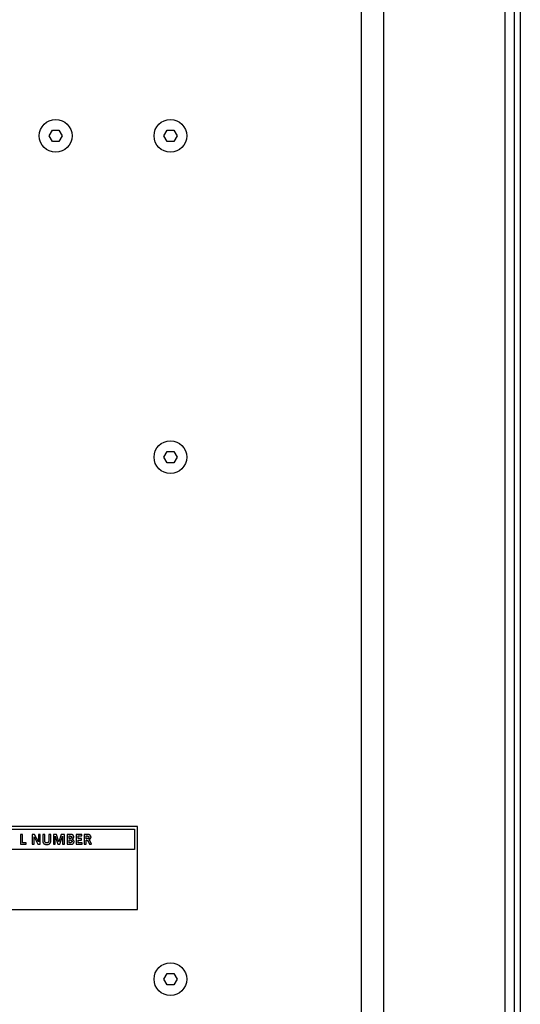
# Model space of a CAD drawing. Units: millimetres. Extents: x -412 to 1207, y -617 to 928.
# Drawn here: x 1119 to 1207, y -14 to 158 of the extents above; entities that cross this region are included whole.
import ezdxf

# ---------------------------------------------------------------- set-up
doc = ezdxf.new("R2010")
doc.units = ezdxf.units.MM
doc.header["$LTSCALE"] = 23.1
doc.layers.get('0').update_dxf_attribs({"linetype": 'CONTINUOUS'})
for name, color, linetype in [('000-SPOJ_MAT', 7, 'CONTINUOUS'), ('ROUND', 7, 'CONTINUOUS'), ('VRSTVA_1', 7, 'CONTINUOUS')]:
    doc.layers.add(name, color=color, linetype=linetype)

msp = doc.modelspace()

# ---------------------------------------------------------------- linework, layer by layer
at = {"color": 9, "linetype": 'Continuous'}
for p, q in [((1179.08, -127.67), (1179.08, 405.33)), ((1182.97, -127.67), (1182.97, 405.33)), ((1204.13, -127.67), (1204.13, 405.33))]:
    msp.add_line(p, q, dxfattribs=at)
at = {"color": 3, "linetype": 'Continuous'}
msp.add_line((1205.75, -127.67), (1205.75, 405.33), dxfattribs=at)
at = {"color": 7, "linetype": 'Continuous'}
for p, q in [((1139.99, 17.46), (1013.49, 17.46)), ((1139.99, 2.96), (1139.99, 17.46)), ((1104.99, 16.96), (1139.49, 16.96)), ((1119.95, 16.06), (1119.61, 16.06)), ((1119.61, 16.06), (1119.61, 14.34)), ((1119.95, 14.61), (1119.95, 16.06)), ((1122.06, 16.06), (1121.64, 16.06)), ((1121.64, 16.06), (1121.64, 14.34)), ((1121.97, 15.63), (1121.97, 15.63)), ((1121.97, 15.63), (1122.63, 14.34)), ((1121.97, 14.34), (1121.97, 15.63)), ((1122.72, 14.77), (1122.06, 16.06)), ((1123.05, 16.06), (1122.72, 16.06)), ((1122.72, 16.06), (1122.72, 14.77)), ((1123.05, 14.34), (1123.05, 16.06)), ((1125.9, 16.06), (1125.34, 16.06)), ((1125.34, 16.06), (1125.34, 14.34)), ((1125.67, 15.75), (1125.68, 15.76)), ((1125.67, 14.34), (1125.67, 15.75)), ((1125.68, 15.76), (1126.14, 14.34)), ((1126.31, 14.75), (1125.9, 16.06)), ((1126.72, 16.06), (1126.31, 14.75)), ((1126.47, 14.34), (1126.94, 15.76)), ((1127.27, 16.06), (1126.72, 16.06)), ((1126.94, 15.76), (1126.94, 15.76)), ((1126.94, 15.76), (1126.94, 14.34)), ((1127.27, 14.34), (1127.27, 16.06)), ((1130.32, 16.06), (1129.31, 16.06)), ((1129.31, 16.06), (1129.31, 14.34)), ((1129.65, 15.79), (1130.32, 15.79)), ((1129.65, 15.36), (1129.65, 15.79)), ((1130.32, 15.79), (1130.32, 16.06)), ((1139.49, 16.96), (1139.49, 13.46)), ((1119.61, 14.34), (1120.62, 14.34)), ((1120.62, 14.61), (1119.95, 14.61)), ((1120.62, 14.34), (1120.62, 14.61)), ((1121.64, 14.34), (1121.97, 14.34)), ((1122.63, 14.34), (1123.05, 14.34)), ((1122.72, 14.77), (1122.72, 14.77)), ((1125.34, 14.34), (1125.67, 14.34)), ((1126.14, 14.34), (1126.47, 14.34)), ((1126.31, 14.75), (1126.31, 14.75)), ((1126.94, 14.34), (1127.27, 14.34)), ((1129.31, 14.34), (1130.33, 14.34)), ((1130.27, 15.36), (1129.65, 15.36)), ((1129.65, 15.09), (1130.27, 15.09)), ((1129.65, 14.61), (1129.65, 15.09)), ((1130.33, 14.61), (1129.65, 14.61)), ((1130.27, 15.09), (1130.27, 15.36)), ((1130.33, 14.34), (1130.33, 14.61)), ((1139.49, 13.46), (1104.99, 13.46)), ((1013.49, 2.96), (1139.99, 2.96))]:
    msp.add_line(p, q, dxfattribs=at)
at = {"layer": '000-SPOJ_MAT', "color": 7, "linetype": 'Continuous'}
for p, q in [((1124.59, 137.83), (1125.17, 138.83)), ((1125.17, 136.83), (1124.59, 137.83)), ((1125.17, 138.83), (1126.32, 138.83)), ((1126.32, 138.83), (1126.9, 137.83)), ((1126.9, 137.83), (1126.32, 136.83)), ((1144.59, 137.83), (1145.17, 138.83)), ((1145.17, 136.83), (1144.59, 137.83)), ((1145.17, 138.83), (1146.32, 138.83)), ((1146.32, 138.83), (1146.9, 137.83)), ((1146.9, 137.83), (1146.32, 136.83)), ((1126.32, 136.83), (1125.17, 136.83)), ((1146.32, 136.83), (1145.17, 136.83)), ((1144.59, 81.83), (1145.17, 82.83)), ((1145.17, 82.83), (1146.32, 82.83)), ((1146.32, 82.83), (1146.9, 81.83)), ((1145.17, 80.83), (1144.59, 81.83)), ((1146.32, 80.83), (1145.17, 80.83)), ((1146.9, 81.83), (1146.32, 80.83)), ((1144.59, -9.17), (1145.17, -8.17)), ((1145.17, -8.17), (1146.32, -8.17)), ((1146.32, -8.17), (1146.9, -9.17)), ((1145.17, -10.17), (1144.59, -9.17)), ((1146.32, -10.17), (1145.17, -10.17)), ((1146.9, -9.17), (1146.32, -10.17))]:
    msp.add_line(p, q, dxfattribs=at)
for centre in [(1125.74, 137.83), (1145.74, 137.83), (1145.74, 81.83), (1145.74, -9.17)]:
    msp.add_circle(centre, 2.85, dxfattribs=at)
at = {"layer": 'ROUND', "color": 7, "linetype": 'Continuous'}
msp.add_line((1206.74, 407.33), (1206.74, -140.67), dxfattribs=at)
at = {"layer": 'VRSTVA_1', "color": 7, "linetype": 'Continuous'}
for p, q in [((1123.83, 16.06), (1123.49, 16.06)), ((1123.49, 16.06), (1123.49, 14.96)), ((1123.83, 15.05), (1123.83, 16.06)), ((1124.89, 16.06), (1124.55, 16.06)), ((1124.89, 14.96), (1124.89, 16.06)), ((1128.34, 16.06), (1127.74, 16.06)), ((1127.74, 16.06), (1127.74, 14.34)), ((1128.08, 15.79), (1128.21, 15.79)), ((1128.08, 15.36), (1128.08, 15.79)), ((1131.08, 16.06), (1130.71, 16.06)), ((1130.71, 16.06), (1130.71, 14.34)), ((1131.06, 15.79), (1131.19, 15.79)), ((1131.06, 15.32), (1131.06, 15.79)), ((1127.74, 14.34), (1128.34, 14.34)), ((1128.22, 15.36), (1128.08, 15.36)), ((1128.08, 15.11), (1128.24, 15.11)), ((1128.08, 14.61), (1128.08, 15.11)), ((1128.24, 14.61), (1128.08, 14.61)), ((1130.71, 14.34), (1131.06, 14.34)), ((1131.19, 15.32), (1131.06, 15.32)), ((1131.06, 15.05), (1131.17, 15.05)), ((1131.06, 14.34), (1131.06, 15.05)), ((1131.41, 14.87), (1131.62, 14.34)), ((1131.62, 14.34), (1132, 14.34)), ((1132, 14.34), (1131.72, 15.01))]:
    msp.add_line(p, q, dxfattribs=at)
for points in [[(1124.55, 16.06), (1124.55, 15.05), (1124.55, 15.04), (1124.55, 15.02), (1124.55, 15.01), (1124.55, 14.99), (1124.55, 14.98), (1124.54, 14.96), (1124.54, 14.95), (1124.54, 14.93), (1124.54, 14.92), (1124.54, 14.9), (1124.54, 14.89), (1124.53, 14.87), (1124.53, 14.86), (1124.53, 14.84), (1124.52, 14.83), (1124.52, 14.82), (1124.51, 14.8), (1124.51, 14.79), (1124.5, 14.77), (1124.5, 14.76), (1124.49, 14.75), (1124.48, 14.74), (1124.48, 14.72), (1124.47, 14.71), (1124.46, 14.7), (1124.45, 14.69), (1124.44, 14.68), (1124.44, 14.67), (1124.43, 14.66), (1124.42, 14.66), (1124.41, 14.65), (1124.4, 14.64), (1124.39, 14.63), (1124.38, 14.62), (1124.37, 14.62), (1124.36, 14.61), (1124.35, 14.61), (1124.33, 14.6), (1124.32, 14.6), (1124.31, 14.59), (1124.3, 14.59), (1124.28, 14.59), (1124.27, 14.58), (1124.26, 14.58), (1124.24, 14.58), (1124.23, 14.58), (1124.22, 14.58), (1124.2, 14.58), (1124.19, 14.58), (1124.18, 14.58), (1124.16, 14.58), (1124.15, 14.58), (1124.14, 14.58), (1124.12, 14.58), (1124.11, 14.58), (1124.1, 14.59), (1124.08, 14.59), (1124.07, 14.59), (1124.06, 14.6), (1124.05, 14.6), (1124.03, 14.61), (1124.02, 14.61), (1124.01, 14.62), (1124, 14.62), (1123.99, 14.63), (1123.98, 14.64), (1123.97, 14.65), (1123.96, 14.66), (1123.95, 14.66), (1123.94, 14.67), (1123.93, 14.68), (1123.93, 14.69), (1123.92, 14.7), (1123.91, 14.71), (1123.9, 14.72), (1123.9, 14.74), (1123.89, 14.75), (1123.88, 14.76), (1123.88, 14.77), (1123.87, 14.79), (1123.87, 14.8), (1123.86, 14.82), (1123.86, 14.83), (1123.85, 14.84), (1123.85, 14.86), (1123.85, 14.87), (1123.84, 14.89), (1123.84, 14.9), (1123.84, 14.92), (1123.84, 14.93), (1123.84, 14.95), (1123.83, 14.96), (1123.83, 14.98), (1123.83, 14.99), (1123.83, 15.01), (1123.83, 15.02), (1123.83, 15.04), (1123.83, 15.05)], [(1128.21, 15.79), (1128.22, 15.79), (1128.23, 15.79), (1128.23, 15.79), (1128.24, 15.79), (1128.25, 15.79), (1128.25, 15.79), (1128.26, 15.79), (1128.27, 15.78), (1128.28, 15.78), (1128.28, 15.78), (1128.29, 15.78), (1128.3, 15.78), (1128.3, 15.78), (1128.31, 15.78), (1128.32, 15.78), (1128.32, 15.77), (1128.33, 15.77), (1128.34, 15.77), (1128.35, 15.77), (1128.35, 15.76), (1128.36, 15.76), (1128.37, 15.76), (1128.37, 15.76), (1128.38, 15.75), (1128.39, 15.75), (1128.39, 15.75), (1128.4, 15.75), (1128.41, 15.74), (1128.42, 15.74), (1128.42, 15.74), (1128.43, 15.73), (1128.43, 15.73), (1128.44, 15.73), (1128.45, 15.72), (1128.45, 15.72), (1128.46, 15.71), (1128.46, 15.71), (1128.47, 15.71), (1128.48, 15.7), (1128.48, 15.7), (1128.49, 15.69), (1128.49, 15.69), (1128.5, 15.68), (1128.5, 15.68), (1128.51, 15.67), (1128.51, 15.67), (1128.51, 15.66), (1128.52, 15.66), (1128.52, 15.65), (1128.53, 15.65), (1128.53, 15.64), (1128.53, 15.64), (1128.53, 15.63), (1128.54, 15.63), (1128.54, 15.62), (1128.54, 15.62), (1128.54, 15.61), (1128.54, 15.6), (1128.55, 15.6), (1128.55, 15.59), (1128.55, 15.59), (1128.55, 15.58), (1128.55, 15.57)], [(1128.55, 15.57), (1128.55, 15.57), (1128.55, 15.56), (1128.55, 15.56), (1128.55, 15.55), (1128.54, 15.54), (1128.54, 15.54), (1128.54, 15.53), (1128.54, 15.53), (1128.54, 15.52), (1128.53, 15.52), (1128.53, 15.51), (1128.53, 15.51), (1128.53, 15.5), (1128.52, 15.5), (1128.52, 15.49), (1128.51, 15.49), (1128.51, 15.48), (1128.51, 15.48), (1128.5, 15.47), (1128.5, 15.47), (1128.49, 15.46), (1128.49, 15.46), (1128.48, 15.45), (1128.48, 15.45), (1128.47, 15.44), (1128.47, 15.44), (1128.46, 15.44), (1128.46, 15.43), (1128.45, 15.43), (1128.44, 15.43), (1128.44, 15.42), (1128.43, 15.42), (1128.42, 15.42), (1128.42, 15.41), (1128.41, 15.41), (1128.41, 15.41), (1128.4, 15.4), (1128.39, 15.4), (1128.38, 15.4), (1128.38, 15.39), (1128.37, 15.39), (1128.36, 15.39), (1128.36, 15.39), (1128.35, 15.38), (1128.34, 15.38), (1128.34, 15.38), (1128.33, 15.38), (1128.32, 15.38), (1128.32, 15.38), (1128.31, 15.37), (1128.3, 15.37), (1128.29, 15.37), (1128.29, 15.37), (1128.28, 15.37), (1128.27, 15.37), (1128.27, 15.37), (1128.26, 15.37), (1128.25, 15.37), (1128.25, 15.36), (1128.24, 15.36), (1128.23, 15.36), (1128.23, 15.36), (1128.22, 15.36)], [(1128.89, 15.62), (1128.89, 15.63), (1128.89, 15.64), (1128.89, 15.66), (1128.89, 15.67), (1128.89, 15.68), (1128.89, 15.7), (1128.89, 15.71), (1128.88, 15.72), (1128.88, 15.74), (1128.88, 15.75), (1128.87, 15.76), (1128.87, 15.78), (1128.87, 15.79), (1128.86, 15.8), (1128.86, 15.81), (1128.85, 15.82), (1128.85, 15.84), (1128.84, 15.85), (1128.83, 15.86), (1128.82, 15.87), (1128.82, 15.88), (1128.81, 15.89), (1128.8, 15.9), (1128.79, 15.91), (1128.78, 15.92), (1128.77, 15.92), (1128.76, 15.93), (1128.75, 15.94), (1128.74, 15.95), (1128.73, 15.96), (1128.72, 15.96), (1128.71, 15.97), (1128.7, 15.98), (1128.68, 15.98), (1128.67, 15.99), (1128.66, 16), (1128.65, 16), (1128.63, 16.01), (1128.62, 16.01), (1128.61, 16.02), (1128.6, 16.02), (1128.58, 16.02), (1128.57, 16.03), (1128.56, 16.03), (1128.54, 16.04), (1128.53, 16.04), (1128.51, 16.04), (1128.5, 16.04), (1128.49, 16.05), (1128.47, 16.05), (1128.46, 16.05), (1128.45, 16.05), (1128.43, 16.06), (1128.42, 16.06), (1128.4, 16.06), (1128.39, 16.06), (1128.38, 16.06), (1128.36, 16.06), (1128.35, 16.06), (1128.34, 16.06)], [(1128.55, 15.23), (1128.56, 15.23), (1128.57, 15.24), (1128.58, 15.24), (1128.59, 15.24), (1128.6, 15.25), (1128.61, 15.25), (1128.62, 15.25), (1128.63, 15.26), (1128.64, 15.26), (1128.65, 15.27), (1128.66, 15.27), (1128.67, 15.28), (1128.68, 15.28), (1128.69, 15.29), (1128.7, 15.3), (1128.71, 15.3), (1128.72, 15.31), (1128.72, 15.31), (1128.73, 15.32), (1128.74, 15.33), (1128.75, 15.34), (1128.76, 15.34), (1128.77, 15.35), (1128.77, 15.36), (1128.78, 15.37), (1128.79, 15.38), (1128.8, 15.39), (1128.8, 15.39), (1128.81, 15.4), (1128.82, 15.41), (1128.82, 15.42), (1128.83, 15.43), (1128.84, 15.44), (1128.84, 15.45), (1128.85, 15.46), (1128.85, 15.47), (1128.86, 15.48), (1128.86, 15.49), (1128.87, 15.5), (1128.87, 15.51), (1128.88, 15.52), (1128.88, 15.53), (1128.88, 15.54), (1128.88, 15.55), (1128.89, 15.56), (1128.89, 15.57), (1128.89, 15.58), (1128.89, 15.59), (1128.89, 15.6), (1128.89, 15.61), (1128.89, 15.62)], [(1131.17, 16.06), (1131.15, 16.06), (1131.14, 16.06), (1131.12, 16.06), (1131.1, 16.06), (1131.08, 16.06)], [(1131.9, 15.59), (1131.9, 15.61), (1131.9, 15.63), (1131.89, 15.64), (1131.89, 15.66), (1131.89, 15.67), (1131.88, 15.69), (1131.88, 15.7), (1131.87, 15.72), (1131.87, 15.74), (1131.86, 15.75), (1131.86, 15.77), (1131.85, 15.78), (1131.84, 15.8), (1131.83, 15.81), (1131.82, 15.83), (1131.81, 15.84), (1131.8, 15.85), (1131.79, 15.87), (1131.78, 15.88), (1131.77, 15.89), (1131.76, 15.91), (1131.75, 15.92), (1131.74, 15.93), (1131.72, 15.94), (1131.71, 15.95), (1131.7, 15.96), (1131.69, 15.97), (1131.67, 15.98), (1131.66, 15.99), (1131.64, 16), (1131.63, 16.01), (1131.61, 16.01), (1131.6, 16.02), (1131.58, 16.03), (1131.57, 16.03), (1131.55, 16.04), (1131.53, 16.04), (1131.52, 16.05), (1131.5, 16.05), (1131.48, 16.05), (1131.47, 16.06), (1131.45, 16.06), (1131.43, 16.06), (1131.42, 16.06), (1131.4, 16.06), (1131.38, 16.07), (1131.36, 16.07), (1131.35, 16.07), (1131.33, 16.07), (1131.31, 16.07), (1131.29, 16.07), (1131.28, 16.07), (1131.26, 16.07), (1131.24, 16.06), (1131.17, 16.06)], [(1131.19, 15.79), (1131.21, 15.79), (1131.23, 15.79), (1131.24, 15.79), (1131.25, 15.79), (1131.26, 15.79), (1131.27, 15.79), (1131.28, 15.79), (1131.29, 15.79), (1131.3, 15.78), (1131.31, 15.78), (1131.32, 15.78), (1131.34, 15.78), (1131.35, 15.78), (1131.36, 15.78), (1131.37, 15.77), (1131.38, 15.77), (1131.39, 15.77), (1131.4, 15.76), (1131.41, 15.76), (1131.42, 15.75), (1131.43, 15.75), (1131.43, 15.75), (1131.44, 15.74), (1131.45, 15.74), (1131.46, 15.73), (1131.46, 15.73), (1131.47, 15.72), (1131.48, 15.72), (1131.48, 15.71), (1131.49, 15.71), (1131.49, 15.7), (1131.5, 15.69), (1131.5, 15.69), (1131.51, 15.68), (1131.51, 15.67), (1131.52, 15.67), (1131.52, 15.66), (1131.52, 15.65), (1131.52, 15.64), (1131.53, 15.64), (1131.53, 15.63), (1131.53, 15.62), (1131.53, 15.61), (1131.53, 15.6), (1131.53, 15.6), (1131.54, 15.59), (1131.54, 15.58), (1131.54, 15.57), (1131.54, 15.56), (1131.54, 15.55), (1131.54, 15.55), (1131.54, 15.54), (1131.53, 15.53), (1131.53, 15.52), (1131.53, 15.51), (1131.53, 15.5), (1131.53, 15.49), (1131.53, 15.48), (1131.52, 15.47), (1131.52, 15.47), (1131.52, 15.46), (1131.51, 15.45), (1131.51, 15.44), (1131.5, 15.44), (1131.5, 15.43), (1131.49, 15.42), (1131.49, 15.42), (1131.48, 15.41), (1131.48, 15.4), (1131.47, 15.4), (1131.46, 15.39), (1131.46, 15.39), (1131.45, 15.38), (1131.44, 15.38), (1131.43, 15.37), (1131.43, 15.37), (1131.42, 15.36), (1131.41, 15.36), (1131.4, 15.35), (1131.39, 15.35), (1131.38, 15.35), (1131.37, 15.34), (1131.36, 15.34), (1131.35, 15.34), (1131.33, 15.34), (1131.32, 15.33), (1131.31, 15.33), (1131.3, 15.33), (1131.29, 15.33), (1131.28, 15.33), (1131.27, 15.33), (1131.26, 15.33), (1131.25, 15.33), (1131.24, 15.33), (1131.23, 15.32), (1131.21, 15.32), (1131.2, 15.32), (1131.19, 15.32)], [(1131.54, 15.19), (1131.55, 15.19), (1131.56, 15.2), (1131.57, 15.2), (1131.58, 15.2), (1131.59, 15.2), (1131.6, 15.21), (1131.61, 15.21), (1131.62, 15.22), (1131.63, 15.22), (1131.64, 15.23), (1131.65, 15.23), (1131.66, 15.24), (1131.67, 15.24), (1131.68, 15.25), (1131.69, 15.25), (1131.7, 15.26), (1131.71, 15.27), (1131.72, 15.27), (1131.73, 15.28), (1131.74, 15.29), (1131.75, 15.3), (1131.76, 15.31), (1131.77, 15.31), (1131.77, 15.32), (1131.78, 15.33), (1131.79, 15.34), (1131.8, 15.35), (1131.8, 15.36), (1131.81, 15.37), (1131.82, 15.38), (1131.83, 15.39), (1131.83, 15.4), (1131.84, 15.41), (1131.84, 15.42), (1131.85, 15.43), (1131.86, 15.44), (1131.86, 15.45), (1131.87, 15.46), (1131.87, 15.47), (1131.87, 15.48), (1131.88, 15.49), (1131.88, 15.5), (1131.88, 15.51), (1131.89, 15.52), (1131.89, 15.53), (1131.89, 15.54), (1131.89, 15.55), (1131.9, 15.56), (1131.9, 15.57), (1131.9, 15.58), (1131.9, 15.59)], [(1123.49, 14.96), (1123.49, 14.94), (1123.49, 14.91), (1123.49, 14.89), (1123.49, 14.87), (1123.49, 14.85), (1123.5, 14.82), (1123.5, 14.8), (1123.5, 14.78), (1123.51, 14.75), (1123.52, 14.73), (1123.52, 14.71), (1123.53, 14.69), (1123.54, 14.66), (1123.55, 14.64), (1123.55, 14.62), (1123.56, 14.6), (1123.58, 14.58), (1123.59, 14.56), (1123.6, 14.54), (1123.61, 14.52), (1123.63, 14.51), (1123.64, 14.49), (1123.66, 14.47), (1123.67, 14.46), (1123.69, 14.45), (1123.7, 14.43), (1123.72, 14.42), (1123.74, 14.41), (1123.76, 14.4), (1123.78, 14.39), (1123.79, 14.38), (1123.81, 14.37), (1123.83, 14.36), (1123.85, 14.36), (1123.87, 14.35), (1123.89, 14.34), (1123.92, 14.34), (1123.95, 14.33), (1123.98, 14.32), (1124.01, 14.32), (1124.04, 14.31), (1124.07, 14.31), (1124.1, 14.31), (1124.13, 14.31), (1124.16, 14.31), (1124.19, 14.31), (1124.22, 14.31), (1124.25, 14.31), (1124.28, 14.31), (1124.31, 14.31), (1124.34, 14.31), (1124.37, 14.32), (1124.4, 14.32), (1124.43, 14.33), (1124.46, 14.34), (1124.49, 14.34), (1124.51, 14.35), (1124.53, 14.36), (1124.55, 14.36), (1124.57, 14.37), (1124.59, 14.38), (1124.6, 14.39), (1124.62, 14.4), (1124.64, 14.41), (1124.66, 14.42), (1124.68, 14.43), (1124.69, 14.45), (1124.71, 14.46), (1124.72, 14.47), (1124.74, 14.49), (1124.75, 14.51), (1124.77, 14.52), (1124.78, 14.54), (1124.79, 14.56), (1124.8, 14.58), (1124.81, 14.6), (1124.82, 14.62), (1124.83, 14.64), (1124.84, 14.66), (1124.85, 14.69), (1124.86, 14.71), (1124.86, 14.73), (1124.87, 14.75), (1124.87, 14.78), (1124.88, 14.8), (1124.88, 14.82), (1124.89, 14.85), (1124.89, 14.87), (1124.89, 14.89), (1124.89, 14.91), (1124.89, 14.94), (1124.89, 14.96)], [(1128.24, 15.11), (1128.25, 15.11), (1128.26, 15.11), (1128.27, 15.11), (1128.27, 15.11), (1128.28, 15.1), (1128.29, 15.1), (1128.3, 15.1), (1128.3, 15.1), (1128.31, 15.1), (1128.32, 15.1), (1128.33, 15.1), (1128.34, 15.09), (1128.34, 15.09), (1128.35, 15.09), (1128.36, 15.09), (1128.37, 15.08), (1128.38, 15.08), (1128.38, 15.08), (1128.39, 15.08), (1128.4, 15.07), (1128.41, 15.07), (1128.41, 15.07), (1128.42, 15.06), (1128.43, 15.06), (1128.44, 15.06), (1128.44, 15.05), (1128.45, 15.05), (1128.46, 15.04), (1128.47, 15.04), (1128.47, 15.03), (1128.48, 15.03), (1128.49, 15.02), (1128.49, 15.02), (1128.5, 15.02), (1128.51, 15.01), (1128.51, 15), (1128.52, 15), (1128.53, 14.99), (1128.53, 14.99), (1128.54, 14.98), (1128.54, 14.98), (1128.55, 14.97), (1128.55, 14.97), (1128.56, 14.96), (1128.56, 14.95), (1128.57, 14.95), (1128.57, 14.94), (1128.57, 14.94), (1128.58, 14.93), (1128.58, 14.92), (1128.58, 14.92), (1128.59, 14.91), (1128.59, 14.9), (1128.59, 14.9), (1128.59, 14.89), (1128.6, 14.88), (1128.6, 14.88), (1128.6, 14.87), (1128.6, 14.86), (1128.6, 14.85), (1128.6, 14.85)], [(1128.6, 14.85), (1128.6, 14.84), (1128.6, 14.83), (1128.6, 14.83), (1128.6, 14.82), (1128.6, 14.81), (1128.59, 14.81), (1128.59, 14.8), (1128.59, 14.79), (1128.59, 14.79), (1128.58, 14.78), (1128.58, 14.78), (1128.58, 14.77), (1128.57, 14.76), (1128.57, 14.76), (1128.57, 14.75), (1128.56, 14.75), (1128.56, 14.74), (1128.55, 14.74), (1128.55, 14.73), (1128.54, 14.72), (1128.54, 14.72), (1128.53, 14.71), (1128.53, 14.71), (1128.52, 14.7), (1128.51, 14.7), (1128.51, 14.7), (1128.5, 14.69), (1128.5, 14.69), (1128.49, 14.68), (1128.48, 14.68), (1128.48, 14.67), (1128.47, 14.67), (1128.46, 14.67), (1128.45, 14.66), (1128.45, 14.66), (1128.44, 14.65), (1128.43, 14.65), (1128.43, 14.65), (1128.42, 14.64), (1128.41, 14.64), (1128.4, 14.64), (1128.4, 14.64), (1128.39, 14.63), (1128.38, 14.63), (1128.37, 14.63), (1128.36, 14.63), (1128.36, 14.62), (1128.35, 14.62), (1128.34, 14.62), (1128.33, 14.62), (1128.33, 14.62), (1128.32, 14.61), (1128.31, 14.61), (1128.3, 14.61), (1128.3, 14.61), (1128.29, 14.61), (1128.28, 14.61), (1128.27, 14.61), (1128.27, 14.61), (1128.26, 14.61), (1128.25, 14.61), (1128.24, 14.61)], [(1128.34, 14.34), (1128.35, 14.34), (1128.37, 14.34), (1128.38, 14.34), (1128.4, 14.34), (1128.41, 14.34), (1128.43, 14.34), (1128.44, 14.34), (1128.46, 14.34), (1128.47, 14.35), (1128.49, 14.35), (1128.5, 14.35), (1128.52, 14.35), (1128.53, 14.36), (1128.55, 14.36), (1128.56, 14.37), (1128.58, 14.37), (1128.59, 14.37), (1128.61, 14.38), (1128.62, 14.38), (1128.64, 14.39), (1128.65, 14.39), (1128.67, 14.4), (1128.68, 14.41), (1128.69, 14.41), (1128.71, 14.42), (1128.72, 14.43), (1128.73, 14.43), (1128.75, 14.44), (1128.76, 14.45), (1128.77, 14.46), (1128.78, 14.47), (1128.8, 14.48), (1128.81, 14.49), (1128.82, 14.5), (1128.83, 14.51), (1128.84, 14.52), (1128.85, 14.53), (1128.86, 14.54), (1128.87, 14.55), (1128.87, 14.56), (1128.88, 14.57), (1128.89, 14.59), (1128.9, 14.6), (1128.9, 14.61), (1128.91, 14.62), (1128.91, 14.64), (1128.92, 14.65), (1128.92, 14.66), (1128.93, 14.68), (1128.93, 14.69), (1128.93, 14.71), (1128.94, 14.72), (1128.94, 14.73), (1128.94, 14.75), (1128.94, 14.76), (1128.94, 14.78), (1128.94, 14.79), (1128.95, 14.81), (1128.95, 14.82), (1128.95, 14.83)], [(1128.95, 14.83), (1128.95, 14.85), (1128.95, 14.86), (1128.94, 14.87), (1128.94, 14.88), (1128.94, 14.89), (1128.94, 14.9), (1128.94, 14.91), (1128.93, 14.92), (1128.93, 14.93), (1128.93, 14.94), (1128.92, 14.95), (1128.92, 14.96), (1128.91, 14.97), (1128.91, 14.98), (1128.9, 14.99), (1128.9, 15), (1128.89, 15.01), (1128.88, 15.02), (1128.88, 15.02), (1128.87, 15.03), (1128.86, 15.04), (1128.86, 15.05), (1128.85, 15.06), (1128.84, 15.07), (1128.83, 15.08), (1128.83, 15.09), (1128.82, 15.09), (1128.81, 15.1), (1128.8, 15.11), (1128.79, 15.12), (1128.78, 15.13), (1128.77, 15.13), (1128.76, 15.14), (1128.75, 15.15), (1128.75, 15.15), (1128.74, 15.16), (1128.73, 15.17), (1128.72, 15.17), (1128.71, 15.18), (1128.7, 15.18), (1128.69, 15.19), (1128.68, 15.19), (1128.66, 15.2), (1128.65, 15.2), (1128.64, 15.21), (1128.63, 15.21), (1128.62, 15.21), (1128.61, 15.22), (1128.6, 15.22), (1128.59, 15.22), (1128.58, 15.22), (1128.57, 15.23), (1128.56, 15.23), (1128.55, 15.23)], [(1131.17, 15.05), (1131.17, 15.05), (1131.18, 15.05), (1131.19, 15.05), (1131.19, 15.05), (1131.2, 15.05), (1131.21, 15.05), (1131.21, 15.05), (1131.22, 15.05), (1131.23, 15.04), (1131.23, 15.04), (1131.24, 15.04), (1131.24, 15.04), (1131.25, 15.03), (1131.26, 15.03), (1131.26, 15.03), (1131.27, 15.03), (1131.27, 15.02), (1131.28, 15.02), (1131.29, 15.02), (1131.29, 15.01), (1131.3, 15.01), (1131.3, 15), (1131.31, 15), (1131.31, 15), (1131.32, 14.99), (1131.33, 14.99), (1131.33, 14.98), (1131.34, 14.98), (1131.34, 14.97), (1131.35, 14.97), (1131.35, 14.96), (1131.36, 14.96), (1131.36, 14.95), (1131.36, 14.95), (1131.37, 14.94), (1131.37, 14.94), (1131.38, 14.93), (1131.38, 14.93), (1131.38, 14.92), (1131.39, 14.92), (1131.39, 14.91), (1131.39, 14.9), (1131.4, 14.9), (1131.4, 14.89), (1131.4, 14.89), (1131.41, 14.88), (1131.41, 14.87)], [(1131.72, 15.01), (1131.72, 15.01), (1131.72, 15.02), (1131.72, 15.02), (1131.72, 15.03), (1131.71, 15.03), (1131.71, 15.04), (1131.71, 15.04), (1131.71, 15.05), (1131.7, 15.05), (1131.7, 15.06), (1131.7, 15.06), (1131.7, 15.07), (1131.69, 15.07), (1131.69, 15.07), (1131.69, 15.08), (1131.68, 15.08), (1131.68, 15.09), (1131.68, 15.09), (1131.67, 15.1), (1131.67, 15.1), (1131.67, 15.11), (1131.67, 15.11), (1131.66, 15.11), (1131.66, 15.12), (1131.65, 15.12), (1131.65, 15.13), (1131.65, 15.13), (1131.64, 15.13), (1131.64, 15.14), (1131.64, 15.14), (1131.63, 15.14), (1131.63, 15.15), (1131.63, 15.15), (1131.62, 15.15), (1131.62, 15.16), (1131.61, 15.16), (1131.61, 15.16), (1131.61, 15.17), (1131.6, 15.17), (1131.6, 15.17), (1131.59, 15.17), (1131.59, 15.18), (1131.58, 15.18), (1131.58, 15.18), (1131.57, 15.18), (1131.57, 15.18), (1131.57, 15.18), (1131.56, 15.19), (1131.56, 15.19), (1131.55, 15.19), (1131.55, 15.19), (1131.54, 15.19)]]:
    msp.add_lwpolyline(points, dxfattribs=at)

doc.saveas('drawing.dxf')
